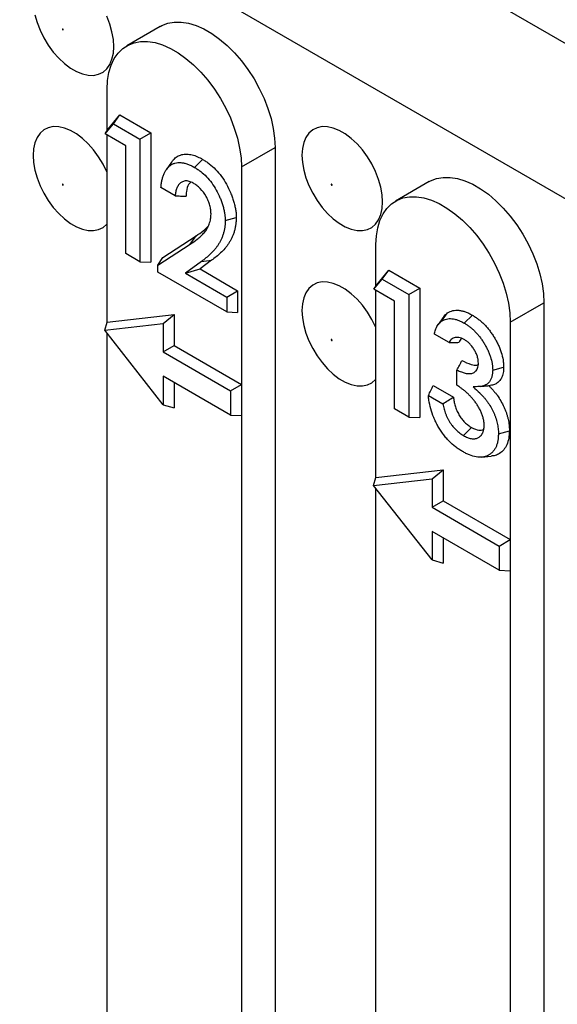
# Model space of a CAD drawing. Units: inches. Extents: x 0.5 to 8.5, y 0.5 to 10.5.
# Drawn here: x 7 to 7.1, y 9.5 to 9.7 of the extents above; entities that cross this region are included whole.
import ezdxf

# ---------------------------------------------------------------- set-up
doc = ezdxf.new("R2010")
doc.units = ezdxf.units.IN
doc.header["$MEASUREMENT"] = 0

msp = doc.modelspace()

# ---------------------------------------------------------------- linework, layer by layer
at = {"color": 7, "linetype": 'Continuous', "lineweight": 25}
for p, q in [((7.4285, 9.46155), (6.94448, 9.74097)), ((7.16705, 9.59207), (6.91249, 9.73903)), ((7.02998, 9.66311), (7.02556, 9.66055)), ((7.02297, 9.64938), (7.02297, 9.65483)), ((7.02308, 9.64955), (7.02466, 9.65148)), ((7.02381, 9.6503), (7.02466, 9.65148)), ((7.02466, 9.65148), (7.02875, 9.64912)), ((7.02273, 9.64898), (7.02381, 9.6503)), ((7.02381, 9.6503), (7.0273, 9.64828)), ((7.02273, 9.64898), (7.02308, 9.64955)), ((7.02543, 9.64742), (7.02273, 9.64898)), ((7.02297, 9.62421), (7.02297, 9.64884)), ((7.0273, 9.64828), (7.02875, 9.64912)), ((7.02875, 9.64912), (7.02875, 9.63211)), ((7.0273, 9.64828), (7.0273, 9.63216)), ((7.02543, 9.63324), (7.02543, 9.64742)), ((7.04065, 9.64463), (7.04507, 9.64718)), ((7.04507, 9.64718), (7.04507, 8.68264)), ((7.03146, 9.64528), (7.03074, 9.64425)), ((7.03448, 9.64457), (7.03554, 9.64563)), ((7.04065, 9.64463), (7.04065, 9.61605)), ((7.06534, 9.6427), (7.06092, 9.64014)), ((7.03193, 9.64083), (7.03006, 9.64191)), ((7.03852, 9.63758), (7.03997, 9.63798)), ((7.03033, 9.63274), (7.0347, 9.63558)), ((7.03392, 9.6345), (7.0347, 9.63558)), ((7.02966, 9.63172), (7.03392, 9.6345)), ((7.05833, 9.62897), (7.05833, 9.63442)), ((7.0273, 9.63216), (7.02543, 9.63324)), ((7.0273, 9.63216), (7.02875, 9.63211)), ((7.02966, 9.63172), (7.03033, 9.63274)), ((7.03538, 9.63221), (7.03329, 9.63065)), ((7.03673, 9.63236), (7.0352, 9.63122)), ((7.03538, 9.63221), (7.03673, 9.63236)), ((7.02966, 9.6308), (7.02966, 9.63172)), ((7.03871, 9.62558), (7.02966, 9.6308)), ((7.03329, 9.63065), (7.0352, 9.63122)), ((7.0352, 9.63122), (7.04015, 9.62836)), ((7.05844, 9.62914), (7.06002, 9.63107)), ((7.05917, 9.62989), (7.06002, 9.63107)), ((7.06002, 9.63107), (7.0641, 9.62871)), ((7.03329, 9.63065), (7.03871, 9.62752)), ((7.05808, 9.62857), (7.05917, 9.62989)), ((7.05917, 9.62989), (7.06266, 9.62787)), ((7.03871, 9.62752), (7.04015, 9.62836)), ((7.04015, 9.62836), (7.04015, 9.62552)), ((7.05808, 9.62857), (7.05844, 9.62914)), ((7.06078, 9.62701), (7.05808, 9.62857)), ((7.05833, 9.6038), (7.05833, 9.62843)), ((7.06266, 9.62787), (7.0641, 9.62871)), ((7.0641, 9.62871), (7.0641, 9.6117)), ((7.03871, 9.62752), (7.03871, 9.62558)), ((7.06078, 9.61283), (7.06078, 9.62701)), ((7.06266, 9.62787), (7.06266, 9.61175)), ((7.03871, 9.62558), (7.04015, 9.62552)), ((7.07601, 9.62422), (7.08042, 9.62677)), ((7.08042, 9.62677), (7.08042, 8.66223)), ((7.02297, 9.62421), (7.03181, 9.62523)), ((7.03036, 9.62406), (7.03181, 9.62523)), ((7.03181, 9.62523), (7.03181, 9.62115)), ((7.06726, 9.62497), (7.06653, 9.62393)), ((7.06698, 9.62437), (7.06776, 9.62545)), ((7.06996, 9.62409), (7.07102, 9.62515)), ((7.02266, 9.62317), (7.02297, 9.62421)), ((7.02266, 9.62317), (7.03036, 9.62406)), ((7.03036, 9.61338), (7.02266, 9.62317)), ((7.03036, 9.62406), (7.03036, 9.62032)), ((7.07601, 9.62422), (7.07601, 9.59564)), ((7.02297, 8.69029), (7.02297, 9.62277)), ((7.06795, 9.62156), (7.06603, 9.62267)), ((7.03036, 9.62032), (7.03181, 9.62115)), ((7.03181, 9.62115), (7.04065, 9.61605)), ((7.03036, 9.62032), (7.0392, 9.61521)), ((7.06898, 9.61594), (7.06898, 9.61793)), ((7.07369, 9.61793), (7.07513, 9.61831)), ((7.0392, 9.61202), (7.03036, 9.61712)), ((7.03036, 9.61712), (7.03036, 9.61338)), ((7.03181, 9.61629), (7.03181, 9.61298)), ((7.0392, 9.61521), (7.04065, 9.61605)), ((7.0392, 9.61521), (7.0392, 9.61202)), ((7.04065, 9.61605), (7.04065, 9.61197)), ((7.06588, 9.6159), (7.06852, 9.61438)), ((7.06524, 9.6146), (7.06714, 9.6135)), ((7.03036, 9.61338), (7.03181, 9.61298)), ((7.06266, 9.61175), (7.06078, 9.61283)), ((7.0392, 9.61202), (7.04065, 9.61197)), ((7.04065, 9.61197), (7.04065, 8.68009)), ((7.06266, 9.61175), (7.0641, 9.6117)), ((7.06986, 9.60932), (7.07092, 9.61037)), ((7.07444, 9.60957), (7.07589, 9.60996)), ((7.07223, 9.60649), (7.07348, 9.60661)), ((7.05802, 9.60276), (7.05833, 9.6038)), ((7.05802, 9.60276), (7.06572, 9.60365)), ((7.05833, 9.6038), (7.06717, 9.60482)), ((7.06572, 9.60365), (7.06717, 9.60482)), ((7.06572, 9.60365), (7.06572, 9.5999)), ((7.06717, 9.60482), (7.06717, 9.60074)), ((7.06572, 9.59297), (7.05802, 9.60276)), ((7.05833, 8.66988), (7.05833, 9.60236)), ((7.06572, 9.5999), (7.06717, 9.60074)), ((7.06572, 9.5999), (7.07456, 9.5948)), ((7.06717, 9.60074), (7.07601, 9.59564)), ((7.07456, 9.59161), (7.06572, 9.59671)), ((7.06572, 9.59671), (7.06572, 9.59297)), ((7.06717, 9.59588), (7.06717, 9.59257)), ((7.07456, 9.5948), (7.07601, 9.59564)), ((7.07456, 9.5948), (7.07456, 9.59161)), ((7.07601, 9.59564), (7.07601, 9.59155)), ((7.06572, 9.59297), (7.06717, 9.59257)), ((7.07456, 9.59161), (7.07601, 9.59155)), ((7.07601, 9.59155), (7.07601, 8.65968))]:
    msp.add_line(p, q, dxfattribs=at)
at = {"color": 7, "linetype": 'Continuous', "lineweight": 25, "flags": 128}
for points in [[(7.01349, 9.66463), (7.01377, 9.66361), (7.01417, 9.66259), (7.01467, 9.66159), (7.01525, 9.66063), (7.0159, 9.65973), (7.01662, 9.65892), (7.01737, 9.65822), (7.01816, 9.65763), (7.01895, 9.65717), (7.01973, 9.65685), (7.02049, 9.65669), (7.0212, 9.65667), (7.02186, 9.65681), (7.02244, 9.6571), (7.02293, 9.65753), (7.02333, 9.65809), (7.02362, 9.65878), (7.0238, 9.65957), (7.02386, 9.66044), (7.0238, 9.66139), (7.02362, 9.66239), (7.02333, 9.66341), (7.02293, 9.66443)], [(7.02998, 9.66311), (7.03016, 9.66321), (7.03095, 9.66351), (7.03181, 9.66367), (7.03273, 9.66367), (7.0337, 9.66352), (7.0347, 9.66322), (7.03572, 9.66277), (7.03674, 9.66217), (7.03777, 9.66145), (7.03877, 9.6606), (7.03973, 9.65963), (7.04065, 9.65857), (7.04151, 9.65742), (7.0423, 9.6562), (7.043, 9.65493), (7.04362, 9.65363), (7.04413, 9.6523), (7.04454, 9.65098), (7.04483, 9.64967), (7.04501, 9.6484), (7.04507, 9.64718)], [(7.01721, 9.66267), (7.01721, 9.6627), (7.0172, 9.66272), (7.01718, 9.66275), (7.01716, 9.66276), (7.01714, 9.66277), (7.01713, 9.66276), (7.01711, 9.66275), (7.01711, 9.66273), (7.01711, 9.66271), (7.01713, 9.66268), (7.01714, 9.66266), (7.01716, 9.66264), (7.01718, 9.66264), (7.0172, 9.66264), (7.01721, 9.66265), (7.01721, 9.66267)], [(7.02297, 9.65483), (7.02303, 9.65598), (7.02321, 9.65705), (7.02351, 9.65801), (7.02391, 9.65887), (7.02443, 9.6596), (7.02504, 9.6602), (7.02575, 9.66065), (7.02653, 9.66096), (7.02739, 9.66112), (7.02831, 9.66112), (7.02928, 9.66097), (7.03028, 9.66067), (7.0313, 9.66022), (7.03233, 9.65962), (7.03335, 9.65889), (7.03435, 9.65804), (7.03531, 9.65708), (7.03623, 9.65602), (7.03709, 9.65487), (7.03788, 9.65365), (7.03858, 9.65238), (7.0392, 9.65107), (7.03971, 9.64975), (7.04012, 9.64843), (7.04041, 9.64712), (7.04059, 9.64585), (7.04065, 9.64463)], [(7.02297, 9.64393), (7.02293, 9.64401), (7.02244, 9.64501), (7.02186, 9.64597), (7.0212, 9.64687), (7.02049, 9.64767), (7.01973, 9.64838), (7.01895, 9.64897), (7.01816, 9.64943), (7.01737, 9.64974), (7.01662, 9.64991), (7.0159, 9.64993), (7.01525, 9.64979), (7.01467, 9.6495), (7.01417, 9.64907), (7.01377, 9.64851), (7.01349, 9.64782), (7.01331, 9.64703), (7.01325, 9.64615)], [(7.0486, 9.64616), (7.04866, 9.64521), (7.04884, 9.64422), (7.04913, 9.6432), (7.04953, 9.64218), (7.05002, 9.64117), (7.0506, 9.64022), (7.05126, 9.63932), (7.05197, 9.63851), (7.05273, 9.63781), (7.05351, 9.63722), (7.0543, 9.63676), (7.05509, 9.63644), (7.05585, 9.63628), (7.05656, 9.63626), (7.05721, 9.6364), (7.0578, 9.63669), (7.05829, 9.63712), (7.05869, 9.63768), (7.05898, 9.63837), (7.05915, 9.63916), (7.05921, 9.64003), (7.05915, 9.64098), (7.05898, 9.64198), (7.05869, 9.64299), (7.05829, 9.64402), (7.0578, 9.64502), (7.05721, 9.64598), (7.05656, 9.64687), (7.05585, 9.64768), (7.05509, 9.64839), (7.0543, 9.64897), (7.05351, 9.64943), (7.05273, 9.64975), (7.05197, 9.64992), (7.05126, 9.64993), (7.0506, 9.64979), (7.05002, 9.64951), (7.04953, 9.64908), (7.04913, 9.64851), (7.04884, 9.64783), (7.04866, 9.64704), (7.0486, 9.64616)], [(7.01325, 9.64615), (7.01331, 9.64521), (7.01349, 9.64421), (7.01377, 9.64319), (7.01417, 9.64217), (7.01467, 9.64117), (7.01525, 9.64021), (7.0159, 9.63932), (7.01662, 9.63851), (7.01737, 9.6378), (7.01816, 9.63721), (7.01895, 9.63676), (7.01973, 9.63644), (7.02049, 9.63627), (7.0212, 9.63626), (7.02186, 9.6364), (7.02244, 9.63668), (7.02293, 9.63711), (7.02297, 9.63716)], [(7.06534, 9.6427), (7.06552, 9.6428), (7.06631, 9.6431), (7.06717, 9.64326), (7.06808, 9.64326), (7.06905, 9.64311), (7.07005, 9.64281), (7.07107, 9.64236), (7.0721, 9.64176), (7.07312, 9.64104), (7.07412, 9.64018), (7.07509, 9.63922), (7.07601, 9.63816), (7.07686, 9.63701), (7.07765, 9.63579), (7.07836, 9.63452), (7.07897, 9.63322), (7.07948, 9.63189), (7.07989, 9.63057), (7.08019, 9.62926), (7.08036, 9.62799), (7.08042, 9.62677)], [(7.01721, 9.64226), (7.01721, 9.64228), (7.0172, 9.64231), (7.01718, 9.64233), (7.01716, 9.64235), (7.01714, 9.64235), (7.01713, 9.64235), (7.01711, 9.64234), (7.01711, 9.64232), (7.01711, 9.64229), (7.01713, 9.64227), (7.01714, 9.64225), (7.01716, 9.64223), (7.01718, 9.64222), (7.0172, 9.64223), (7.01721, 9.64224), (7.01721, 9.64226)], [(7.05257, 9.64226), (7.05256, 9.64229), (7.05255, 9.64231), (7.05254, 9.64234), (7.05252, 9.64235), (7.0525, 9.64236), (7.05248, 9.64235), (7.05247, 9.64234), (7.05247, 9.64232), (7.05247, 9.6423), (7.05248, 9.64227), (7.0525, 9.64225), (7.05252, 9.64223), (7.05254, 9.64223), (7.05255, 9.64223), (7.05256, 9.64224), (7.05257, 9.64226)], [(7.05833, 9.63442), (7.05839, 9.63557), (7.05857, 9.63664), (7.05886, 9.6376), (7.05927, 9.63846), (7.05978, 9.63919), (7.0604, 9.63979), (7.0611, 9.64024), (7.06189, 9.64055), (7.06275, 9.64071), (7.06367, 9.64071), (7.06463, 9.64056), (7.06563, 9.64026), (7.06665, 9.63981), (7.06768, 9.63921), (7.0687, 9.63848), (7.0697, 9.63763), (7.07067, 9.63667), (7.07159, 9.63561), (7.07244, 9.63446), (7.07323, 9.63324), (7.07394, 9.63197), (7.07455, 9.63066), (7.07507, 9.62934), (7.07547, 9.62802), (7.07577, 9.62671), (7.07595, 9.62544), (7.07601, 9.62422)], [(7.05833, 9.62352), (7.05829, 9.6236), (7.0578, 9.6246), (7.05721, 9.62556), (7.05656, 9.62646), (7.05585, 9.62726), (7.05509, 9.62797), (7.0543, 9.62856), (7.05351, 9.62902), (7.05273, 9.62933), (7.05197, 9.6295), (7.05126, 9.62952), (7.0506, 9.62938), (7.05002, 9.62909), (7.04953, 9.62866), (7.04913, 9.6281), (7.04884, 9.62741), (7.04866, 9.62662), (7.0486, 9.62574)], [(7.0486, 9.62574), (7.04866, 9.6248), (7.04884, 9.6238), (7.04913, 9.62278), (7.04953, 9.62176), (7.05002, 9.62076), (7.0506, 9.6198), (7.05126, 9.61891), (7.05197, 9.6181), (7.05273, 9.61739), (7.05351, 9.6168), (7.0543, 9.61635), (7.05509, 9.61603), (7.05585, 9.61586), (7.05656, 9.61585), (7.05721, 9.61599), (7.0578, 9.61627), (7.05829, 9.6167), (7.05833, 9.61675)], [(7.05257, 9.62185), (7.05256, 9.62187), (7.05255, 9.6219), (7.05254, 9.62192), (7.05252, 9.62194), (7.0525, 9.62194), (7.05248, 9.62194), (7.05247, 9.62193), (7.05247, 9.62191), (7.05247, 9.62188), (7.05248, 9.62186), (7.0525, 9.62184), (7.05252, 9.62182), (7.05254, 9.62181), (7.05255, 9.62182), (7.05256, 9.62183), (7.05257, 9.62185)]]:
    msp.add_lwpolyline(points, dxfattribs=at)
at = {"color": 7, "linetype": 'Continuous', "lineweight": 25}
for points, knots in [([(7.03147, 9.64526), (7.03155, 9.64538), (7.03175, 9.64568), (7.03219, 9.64602), (7.03278, 9.64628), (7.03344, 9.64635), (7.03415, 9.64624), (7.03485, 9.64601), (7.03532, 9.64575), (7.03554, 9.64563)], [0, 0, 0, 0, 0.0968587, 0.2530128, 0.4096628, 0.5661718, 0.715288, 0.8645251, 1, 1, 1, 1]), ([(7.03006, 9.64191), (7.03006, 9.64194), (7.03007, 9.64197), (7.03008, 9.64217), (7.0301, 9.64233), (7.03016, 9.64267), (7.03019, 9.64283), (7.03026, 9.64314), (7.0303, 9.64329), (7.0304, 9.64358), (7.03045, 9.64372), (7.03057, 9.64398), (7.03064, 9.6441), (7.03079, 9.64433), (7.03087, 9.64443), (7.03104, 9.64462), (7.03113, 9.64471), (7.03133, 9.64486), (7.03144, 9.64493), (7.03166, 9.64505), (7.03178, 9.6451), (7.03202, 9.64517), (7.03215, 9.64519), (7.03241, 9.64521), (7.03255, 9.64522), (7.03283, 9.64519), (7.03297, 9.64517), (7.03326, 9.64511), (7.03341, 9.64506), (7.03371, 9.64495), (7.03387, 9.64489), (7.03416, 9.64475), (7.03432, 9.64466), (7.03448, 9.64457)], [0.0521744, 0.0521744, 0.0521744, 0.0521744, 0.0625, 0.0625, 0.125, 0.125, 0.1875, 0.1875, 0.25, 0.25, 0.3125, 0.3125, 0.375, 0.375, 0.4375, 0.4375, 0.5, 0.5, 0.5625, 0.5625, 0.625, 0.625, 0.6875, 0.6875, 0.75, 0.75, 0.8125, 0.8125, 0.875, 0.875, 0.9375, 0.9375, 0.9987934, 0.9987934, 0.9987934, 0.9987934]), ([(7.03554, 9.64563), (7.03569, 9.64554), (7.03584, 9.64545), (7.03612, 9.64526), (7.03627, 9.64516), (7.0367, 9.64483), (7.03698, 9.64457), (7.03752, 9.64402), (7.03778, 9.64371), (7.03826, 9.64306), (7.03848, 9.64271), (7.03888, 9.642), (7.03906, 9.64163), (7.03929, 9.64107), (7.03936, 9.64088), (7.0395, 9.64051), (7.03956, 9.64032), (7.03967, 9.63995), (7.03972, 9.63976), (7.03981, 9.63939), (7.03985, 9.63921), (7.03989, 9.63893), (7.03991, 9.63884), (7.03993, 9.63867), (7.03994, 9.63858), (7.03996, 9.63832), (7.03996, 9.63815), (7.03997, 9.63798)], [0, 0, 0, 0, 0.0625, 0.0625, 0.125, 0.125, 0.25, 0.25, 0.375, 0.375, 0.5, 0.5, 0.625, 0.625, 0.6875, 0.6875, 0.75, 0.75, 0.8125, 0.8125, 0.875, 0.875, 0.90625, 0.90625, 0.9375, 0.9375, 1, 1, 1, 1]), ([(7.03448, 9.64457), (7.03462, 9.64448), (7.03476, 9.6444), (7.03503, 9.64423), (7.03516, 9.64413), (7.03555, 9.64383), (7.0358, 9.6436), (7.03629, 9.6431), (7.03652, 9.64282), (7.03696, 9.64223), (7.03716, 9.64192), (7.03752, 9.64128), (7.03768, 9.64094), (7.0379, 9.64042), (7.03797, 9.64025), (7.03809, 9.6399), (7.03815, 9.63972), (7.03825, 9.63938), (7.0383, 9.63921), (7.03838, 9.63887), (7.03841, 9.6387), (7.03845, 9.63845), (7.03846, 9.63837), (7.03848, 9.63822), (7.03849, 9.63814), (7.03851, 9.63791), (7.03851, 9.63775), (7.03852, 9.63758)], [0.0013903, 0.0013903, 0.0013903, 0.0013903, 0.0625, 0.0625, 0.125, 0.125, 0.25, 0.25, 0.375, 0.375, 0.5, 0.5, 0.625, 0.625, 0.6875, 0.6875, 0.75, 0.75, 0.8125, 0.8125, 0.875, 0.875, 0.90625, 0.90625, 0.9375, 0.9375, 0.9984416, 0.9984416, 0.9984416, 0.9984416]), ([(7.03434, 9.64249), (7.03433, 9.6425), (7.03433, 9.6425), (7.03432, 9.6425), (7.03424, 9.64254), (7.03415, 9.64259), (7.03396, 9.64268), (7.03387, 9.64271), (7.03368, 9.64276), (7.0336, 9.64278), (7.03342, 9.6428), (7.03333, 9.6428), (7.03317, 9.64278), (7.03309, 9.64276), (7.03294, 9.64271), (7.03287, 9.64268), (7.03268, 9.64258), (7.03256, 9.64248), (7.03241, 9.64231), (7.03237, 9.64225), (7.03228, 9.64211), (7.03224, 9.64204), (7.03218, 9.64189), (7.03214, 9.64182), (7.03209, 9.64166), (7.03206, 9.64158), (7.03202, 9.6414), (7.032, 9.64132), (7.03197, 9.64114), (7.03196, 9.64106), (7.03194, 9.64092), (7.03194, 9.64088), (7.03193, 9.64083)], [-0.0044658, -0.0044658, -0.0044658, -0.0044658, 0, 0, 0, 0.0625, 0.0625, 0.125, 0.125, 0.1875, 0.1875, 0.25, 0.25, 0.3125, 0.3125, 0.375, 0.375, 0.5, 0.5, 0.5625, 0.5625, 0.625, 0.625, 0.6875, 0.6875, 0.75, 0.75, 0.8125, 0.8125, 0.875, 0.875, 0.9064895, 0.9064895, 0.9064895, 0.9064895]), ([(7.03399, 9.64263), (7.03389, 9.64254), (7.03357, 9.64228), (7.0334, 9.64157), (7.03337, 9.64099), (7.03336, 9.64079)], [0, 0, 0, 0, 0.241014, 0.726884, 1, 1, 1, 1]), ([(7.03665, 9.63845), (7.03665, 9.63846), (7.03665, 9.63846), (7.03665, 9.63847), (7.03664, 9.63862), (7.03664, 9.63879), (7.0366, 9.63908), (7.03659, 9.63918), (7.03655, 9.63937), (7.03652, 9.63947), (7.03644, 9.63977), (7.03637, 9.63996), (7.03621, 9.64037), (7.03611, 9.64057), (7.03578, 9.64113), (7.03552, 9.64149), (7.03508, 9.64195), (7.03493, 9.64208), (7.03462, 9.64231), (7.03448, 9.6424), (7.03435, 9.64248), (7.03435, 9.64249), (7.03434, 9.64249), (7.03434, 9.64249)], [-0.005383, -0.005383, -0.005383, -0.005383, 0, 0, 0, 0.125, 0.125, 0.1875, 0.1875, 0.25, 0.25, 0.375, 0.375, 0.5, 0.5, 0.75, 0.75, 0.875, 0.875, 1, 1, 1, 1.005312, 1.005312, 1.005312, 1.005312]), ([(7.03193, 9.64083), (7.03217, 9.64082), (7.03241, 9.64082), (7.03264, 9.64081), (7.03288, 9.6408), (7.03312, 9.64079), (7.03336, 9.64079)], [0, 0, 0, 0, 0.0004257288, 0.0004257288, 0.0004257288, 0.0008514939, 0.0008514939, 0.0008514939, 0.0008514939]), ([(7.03392, 9.6345), (7.03392, 9.6345), (7.03392, 9.6345), (7.03392, 9.6345), (7.03422, 9.6347), (7.03453, 9.6349), (7.0349, 9.63519), (7.03497, 9.63525), (7.03512, 9.63538), (7.03519, 9.63544), (7.0354, 9.63562), (7.03554, 9.63576), (7.03574, 9.63598), (7.0358, 9.63605), (7.03592, 9.63621), (7.03598, 9.6363), (7.0361, 9.63647), (7.03615, 9.63657), (7.03625, 9.63676), (7.0363, 9.63686), (7.03643, 9.63717), (7.03651, 9.63739), (7.03657, 9.6377), (7.03659, 9.63776), (7.03661, 9.6379), (7.03662, 9.63797), (7.03664, 9.63817), (7.03664, 9.6383), (7.03665, 9.63843), (7.03665, 9.63844), (7.03665, 9.63844), (7.03665, 9.63845)], [-0.000134, -0.000134, -0.000134, -0.000134, 0, 0, 0, 0.25, 0.25, 0.3125, 0.3125, 0.375, 0.375, 0.5, 0.5, 0.5625, 0.5625, 0.625, 0.625, 0.6875, 0.6875, 0.75, 0.75, 0.875, 0.875, 0.90625, 0.90625, 0.9375, 0.9375, 1, 1, 1, 1.003101, 1.003101, 1.003101, 1.003101]), ([(7.03852, 9.63758), (7.03852, 9.6375), (7.03852, 9.63742), (7.03851, 9.63726), (7.03851, 9.63718), (7.03849, 9.63695), (7.03847, 9.63679), (7.03842, 9.63649), (7.03839, 9.63634), (7.03832, 9.63606), (7.03828, 9.63591), (7.0382, 9.63564), (7.03815, 9.63551), (7.03805, 9.63525), (7.03799, 9.63512), (7.03788, 9.63488), (7.03781, 9.63476), (7.03768, 9.63453), (7.03761, 9.63442), (7.03747, 9.63421), (7.03739, 9.6341), (7.03723, 9.6339), (7.03715, 9.63381), (7.0369, 9.63352), (7.03672, 9.63334), (7.03636, 9.633), (7.03617, 9.63283), (7.03578, 9.63251), (7.03559, 9.63236), (7.03538, 9.63221)], [0.0014699, 0.0014699, 0.0014699, 0.0014699, 0.03125, 0.03125, 0.0625, 0.0625, 0.125, 0.125, 0.1875, 0.1875, 0.25, 0.25, 0.3125, 0.3125, 0.375, 0.375, 0.4375, 0.4375, 0.5, 0.5, 0.5625, 0.5625, 0.625, 0.625, 0.75, 0.75, 0.875, 0.875, 1, 1, 1, 1]), ([(7.03997, 9.63798), (7.03996, 9.63789), (7.03996, 9.6378), (7.03996, 9.63762), (7.03995, 9.63754), (7.03993, 9.63728), (7.03991, 9.63712), (7.03986, 9.6368), (7.03983, 9.63664), (7.03976, 9.63634), (7.03972, 9.63619), (7.03962, 9.6359), (7.03957, 9.63576), (7.03947, 9.63549), (7.03941, 9.63536), (7.03929, 9.6351), (7.03922, 9.63498), (7.03908, 9.63474), (7.03901, 9.63463), (7.03886, 9.6344), (7.03878, 9.6343), (7.03862, 9.63409), (7.03853, 9.63399), (7.03828, 9.63369), (7.0381, 9.63351), (7.03772, 9.63316), (7.03753, 9.63299), (7.03714, 9.63267), (7.03694, 9.63252), (7.03673, 9.63236)], [0, 0, 0, 0, 0.03125, 0.03125, 0.0625, 0.0625, 0.125, 0.125, 0.1875, 0.1875, 0.25, 0.25, 0.3125, 0.3125, 0.375, 0.375, 0.4375, 0.4375, 0.5, 0.5, 0.5625, 0.5625, 0.625, 0.625, 0.75, 0.75, 0.875, 0.875, 1, 1, 1, 1]), ([(7.0347, 9.63558), (7.03501, 9.63578), (7.03556, 9.63613), (7.03604, 9.6366), (7.03625, 9.63681)], [0, 0, 0, 0, 0.562809, 1, 1, 1, 1]), ([(7.06776, 9.62545), (7.06787, 9.62551), (7.06798, 9.62557), (7.0682, 9.62567), (7.06832, 9.62571), (7.06857, 9.62577), (7.0687, 9.62579), (7.06897, 9.62581), (7.0691, 9.6258), (7.06938, 9.62577), (7.06953, 9.62575), (7.06982, 9.62568), (7.06996, 9.62563), (7.07026, 9.62553), (7.07041, 9.62546), (7.07072, 9.62532), (7.07087, 9.62523), (7.07102, 9.62515)], [0, 0, 0, 0, 0.125, 0.125, 0.25, 0.25, 0.375, 0.375, 0.5, 0.5, 0.625, 0.625, 0.75, 0.75, 0.875, 0.875, 1, 1, 1, 1]), ([(7.06603, 9.62267), (7.06604, 9.62275), (7.06606, 9.62283), (7.06611, 9.62302), (7.06614, 9.62312), (7.0662, 9.62333), (7.06624, 9.62342), (7.06637, 9.6237), (7.06647, 9.62387), (7.06664, 9.62408), (7.0667, 9.62415), (7.06683, 9.62426), (7.0669, 9.62431), (7.06698, 9.62437)], [0.162703, 0.162703, 0.162703, 0.162703, 0.25, 0.25, 0.375, 0.375, 0.5, 0.5, 0.75, 0.75, 0.875, 0.875, 0.9970394, 0.9970394, 0.9970394, 0.9970394]), ([(7.06698, 9.62437), (7.06709, 9.62443), (7.06719, 9.62449), (7.06739, 9.62458), (7.06749, 9.62461), (7.06772, 9.62466), (7.06784, 9.62468), (7.06808, 9.6247), (7.0682, 9.62469), (7.06846, 9.62467), (7.06859, 9.62465), (7.06885, 9.62458), (7.06898, 9.62454), (7.06926, 9.62444), (7.0694, 9.62438), (7.06967, 9.62425), (7.06981, 9.62417), (7.06996, 9.62409)], [0.0023615, 0.0023615, 0.0023615, 0.0023615, 0.125, 0.125, 0.25, 0.25, 0.375, 0.375, 0.5, 0.5, 0.625, 0.625, 0.75, 0.75, 0.875, 0.875, 0.9976077, 0.9976077, 0.9976077, 0.9976077]), ([(7.06726, 9.62495), (7.0673, 9.62501), (7.06744, 9.62522), (7.06763, 9.62535), (7.06776, 9.62545)], [0, 0, 0, 0, 0.28461, 1, 1, 1, 1]), ([(7.07102, 9.62515), (7.07115, 9.62507), (7.07128, 9.62499), (7.07154, 9.62482), (7.07167, 9.62473), (7.07193, 9.62453), (7.07206, 9.62442), (7.07231, 9.6242), (7.07244, 9.62408), (7.07268, 9.62384), (7.0728, 9.62371), (7.07304, 9.62344), (7.07315, 9.6233), (7.07337, 9.62301), (7.07348, 9.62286), (7.07369, 9.62256), (7.07379, 9.6224), (7.07398, 9.62209), (7.07407, 9.62193), (7.07425, 9.6216), (7.07433, 9.62144), (7.07449, 9.6211), (7.07456, 9.62094), (7.07469, 9.6206), (7.07476, 9.62043), (7.07492, 9.61992), (7.075, 9.61959), (7.07508, 9.6191), (7.0751, 9.61893), (7.07513, 9.61862), (7.07513, 9.61847), (7.07513, 9.61831)], [0, 0, 0, 0, 0.0625, 0.0625, 0.125, 0.125, 0.1875, 0.1875, 0.25, 0.25, 0.3125, 0.3125, 0.375, 0.375, 0.4375, 0.4375, 0.5, 0.5, 0.5625, 0.5625, 0.625, 0.625, 0.6875, 0.6875, 0.75, 0.75, 0.875, 0.875, 0.9375, 0.9375, 1, 1, 1, 1]), ([(7.06996, 9.62409), (7.07008, 9.62401), (7.07021, 9.62394), (7.07044, 9.62379), (7.07056, 9.6237), (7.07079, 9.62352), (7.07091, 9.62343), (7.07114, 9.62322), (7.07126, 9.62311), (7.07147, 9.6229), (7.07158, 9.62278), (7.07179, 9.62253), (7.0719, 9.62241), (7.0721, 9.62215), (7.07219, 9.62202), (7.07238, 9.62175), (7.07247, 9.6216), (7.07265, 9.62131), (7.07273, 9.62116), (7.07289, 9.62087), (7.07297, 9.62072), (7.07311, 9.62042), (7.07317, 9.62027), (7.0733, 9.61996), (7.07335, 9.61981), (7.0735, 9.61936), (7.07357, 9.61907), (7.07364, 9.61863), (7.07366, 9.61848), (7.07368, 9.61821), (7.07368, 9.61808), (7.07369, 9.61793)], [0.0013867, 0.0013867, 0.0013867, 0.0013867, 0.0625, 0.0625, 0.125, 0.125, 0.1875, 0.1875, 0.25, 0.25, 0.3125, 0.3125, 0.375, 0.375, 0.4375, 0.4375, 0.5, 0.5, 0.5625, 0.5625, 0.625, 0.625, 0.6875, 0.6875, 0.75, 0.75, 0.875, 0.875, 0.9375, 0.9375, 0.9981076, 0.9981076, 0.9981076, 0.9981076]), ([(7.06994, 9.62194), (7.06993, 9.62194), (7.06993, 9.62195), (7.06992, 9.62195), (7.06982, 9.622), (7.06971, 9.62206), (7.06947, 9.62216), (7.06935, 9.62219), (7.06913, 9.62223), (7.06902, 9.62223), (7.06881, 9.62222), (7.06872, 9.6222), (7.06854, 9.62214), (7.06845, 9.6221), (7.06828, 9.622), (7.06821, 9.62193), (7.06808, 9.62179), (7.06802, 9.6217), (7.06796, 9.62159), (7.06796, 9.62158), (7.06795, 9.62156)], [-0.0072354, -0.0072354, -0.0072354, -0.0072354, 0, 0, 0, 0.125, 0.125, 0.25, 0.25, 0.375, 0.375, 0.5, 0.5, 0.625, 0.625, 0.75, 0.75, 0.875, 0.875, 0.8927315, 0.8927315, 0.8927315, 0.8927315]), ([(7.06961, 9.62207), (7.06953, 9.62201), (7.06938, 9.62189), (7.06931, 9.62168), (7.06928, 9.62158)], [0, 0, 0, 0, 0.50146, 1, 1, 1, 1]), ([(7.07181, 9.61881), (7.07181, 9.61882), (7.07181, 9.61883), (7.07181, 9.61884), (7.07181, 9.61895), (7.0718, 9.61908), (7.07176, 9.61939), (7.07173, 9.61955), (7.07163, 9.61987), (7.07156, 9.62003), (7.07142, 9.62034), (7.07134, 9.62049), (7.07116, 9.62078), (7.07106, 9.62093), (7.07085, 9.62119), (7.07074, 9.62131), (7.07057, 9.62148), (7.07051, 9.62153), (7.07039, 9.62163), (7.07033, 9.62168), (7.07016, 9.62181), (7.07005, 9.62187), (7.06995, 9.62193), (7.06995, 9.62194), (7.06994, 9.62194), (7.06994, 9.62194)], [-0.007864, -0.007864, -0.007864, -0.007864, 0, 0, 0, 0.125, 0.125, 0.25, 0.25, 0.375, 0.375, 0.5, 0.5, 0.625, 0.625, 0.75, 0.75, 0.8125, 0.8125, 0.875, 0.875, 1, 1, 1, 1.007363, 1.007363, 1.007363, 1.007363]), ([(7.06795, 9.62156), (7.06817, 9.62157), (7.06839, 9.62157), (7.06861, 9.62157), (7.06883, 9.62157), (7.06905, 9.62157), (7.06928, 9.62158)], [0, 0, 0, 0, 0.0004167071, 0.0004167071, 0.0004167071, 0.0008334541, 0.0008334541, 0.0008334541, 0.0008334541]), ([(7.06898, 9.61793), (7.06909, 9.61814), (7.06921, 9.61835), (7.06932, 9.61855), (7.06943, 9.61876), (7.06954, 9.61897), (7.06965, 9.61918)], [0, 0, 0, 0, 0.0004247968, 0.0004247968, 0.0004247968, 0.0008495955, 0.0008495955, 0.0008495955, 0.0008495955]), ([(7.06965, 9.61918), (7.07006, 9.61899), (7.07074, 9.61868), (7.07149, 9.6185), (7.07174, 9.61862), (7.0718, 9.61865)], [0, 0, 0, 0, 0.544243, 0.899942, 1, 1, 1, 1]), ([(7.06898, 9.61793), (7.06918, 9.61784), (7.06938, 9.61775), (7.06975, 9.61762), (7.06991, 9.61756), (7.07016, 9.6175), (7.07025, 9.61748), (7.07042, 9.61746), (7.0705, 9.61746), (7.07066, 9.61746), (7.07074, 9.61746), (7.07089, 9.61749), (7.07097, 9.6175), (7.07119, 9.61758), (7.07132, 9.61766), (7.07149, 9.61782), (7.07154, 9.61788), (7.07164, 9.61803), (7.07168, 9.61811), (7.07174, 9.61828), (7.07177, 9.61837), (7.07181, 9.6186), (7.07181, 9.61871), (7.07181, 9.61879), (7.07181, 9.6188), (7.07181, 9.61881), (7.07181, 9.61881)], [0.0938454, 0.0938454, 0.0938454, 0.0938454, 0.25, 0.25, 0.375, 0.375, 0.4375, 0.4375, 0.5, 0.5, 0.5625, 0.5625, 0.625, 0.625, 0.75, 0.75, 0.8125, 0.8125, 0.875, 0.875, 0.9375, 0.9375, 1, 1, 1, 1.0048767, 1.0048767, 1.0048767, 1.0048767]), ([(7.07369, 9.61793), (7.07368, 9.61775), (7.07367, 9.61759), (7.07364, 9.6173), (7.07361, 9.61715), (7.07353, 9.61688), (7.07348, 9.61675), (7.07336, 9.61653), (7.07329, 9.61642), (7.07314, 9.61624), (7.07305, 9.61615), (7.07286, 9.61602), (7.07276, 9.61596), (7.07259, 9.61589), (7.07254, 9.61587), (7.07242, 9.61584), (7.07237, 9.61582), (7.07218, 9.61579), (7.07205, 9.61578), (7.07191, 9.61577), (7.07166, 9.61576), (7.0714, 9.61574), (7.07114, 9.61572)], [0.003076, 0.003076, 0.003076, 0.003076, 0.125, 0.125, 0.25, 0.25, 0.375, 0.375, 0.5, 0.5, 0.625, 0.625, 0.75, 0.75, 0.8125, 0.8125, 0.875, 0.875, 1, 1, 1, 1.227361, 1.227361, 1.227361, 1.227361]), ([(7.07513, 9.61831), (7.07512, 9.61806), (7.0751, 9.61754), (7.07489, 9.61692), (7.07457, 9.61644), (7.07417, 9.61612), (7.07375, 9.61595), (7.07347, 9.61592), (7.07335, 9.61591)], [0, 0, 0, 0, 0.1867874, 0.3798953, 0.5514231, 0.7294787, 0.8939382, 1, 1, 1, 1]), ([(7.06524, 9.6146), (7.06534, 9.61482), (7.06545, 9.61504), (7.06556, 9.61525), (7.06566, 9.61547), (7.06577, 9.61569), (7.06588, 9.6159)], [0, 0, 0, 0, 0.0004326009, 0.0004326009, 0.0004326009, 0.0008652124, 0.0008652124, 0.0008652124, 0.0008652124]), ([(7.07257, 9.61069), (7.07257, 9.61069), (7.07257, 9.6107), (7.07257, 9.6107), (7.07257, 9.61076), (7.07256, 9.61082), (7.07256, 9.61096), (7.07255, 9.61103), (7.07252, 9.61126), (7.0725, 9.61141), (7.07242, 9.61172), (7.07238, 9.61187), (7.07229, 9.61211), (7.07226, 9.61219), (7.0722, 9.61234), (7.07217, 9.61242), (7.0721, 9.61256), (7.07207, 9.61264), (7.07199, 9.61279), (7.07195, 9.61286), (7.07187, 9.61301), (7.07182, 9.61308), (7.07174, 9.61321), (7.0717, 9.61328), (7.07162, 9.61341), (7.07158, 9.61348), (7.07148, 9.61361), (7.07143, 9.61368), (7.07129, 9.61387), (7.0712, 9.61399), (7.071, 9.61422), (7.0709, 9.61434), (7.07069, 9.61456), (7.07059, 9.61466), (7.07039, 9.61486), (7.07028, 9.61496), (7.07007, 9.61514), (7.06996, 9.61523), (7.06975, 9.6154), (7.06964, 9.61548), (7.06944, 9.61563), (7.06933, 9.6157), (7.06915, 9.61583), (7.06906, 9.61588), (7.06898, 9.61594)], [-0.0019682, -0.0019682, -0.0019682, -0.0019682, 0, 0, 0, 0.03125, 0.03125, 0.0625, 0.0625, 0.125, 0.125, 0.1875, 0.1875, 0.21875, 0.21875, 0.25, 0.25, 0.28125, 0.28125, 0.3125, 0.3125, 0.34375, 0.34375, 0.375, 0.375, 0.40625, 0.40625, 0.4375, 0.4375, 0.5, 0.5, 0.5625, 0.5625, 0.625, 0.625, 0.6875, 0.6875, 0.75, 0.75, 0.8125, 0.8125, 0.875, 0.875, 0.9235796, 0.9235796, 0.9235796, 0.9235796]), ([(7.07114, 9.61572), (7.07142, 9.61545), (7.0717, 9.61519), (7.07198, 9.61492), (7.07208, 9.61483), (7.07217, 9.61474), (7.07234, 9.61456), (7.07243, 9.61447), (7.0726, 9.61427), (7.07269, 9.61417), (7.07285, 9.61397), (7.07292, 9.61387), (7.07316, 9.61355), (7.0733, 9.61333), (7.07357, 9.61287), (7.07369, 9.61264), (7.07385, 9.61229), (7.0739, 9.61217), (7.074, 9.61192), (7.07404, 9.6118), (7.07412, 9.61156), (7.07416, 9.61144), (7.07423, 9.6112), (7.07426, 9.61108), (7.07434, 9.61072), (7.07438, 9.61049), (7.07442, 9.61014), (7.07443, 9.61003), (7.07444, 9.6098), (7.07444, 9.60969), (7.07444, 9.60957)], [-0.175558, -0.175558, -0.175558, -0.175558, 0, 0, 0, 0.0625, 0.0625, 0.125, 0.125, 0.1875, 0.1875, 0.25, 0.25, 0.375, 0.375, 0.5, 0.5, 0.5625, 0.5625, 0.625, 0.625, 0.6875, 0.6875, 0.75, 0.75, 0.875, 0.875, 0.9375, 0.9375, 0.997939, 0.997939, 0.997939, 0.997939]), ([(7.0721, 9.61579), (7.07231, 9.61581), (7.07273, 9.61585), (7.07315, 9.61588), (7.07336, 9.6159)], [0, 0, 0, 0, 0.4999999, 1, 1, 1, 1]), ([(7.07316, 9.61589), (7.07326, 9.61579), (7.07336, 9.6157), (7.07355, 9.6155), (7.07365, 9.6154), (7.07384, 9.61518), (7.07393, 9.61507), (7.07411, 9.61485), (7.0742, 9.61473), (7.07445, 9.61438), (7.07462, 9.61413), (7.07491, 9.61362), (7.07505, 9.61336), (7.07523, 9.61296), (7.07529, 9.61283), (7.07539, 9.61256), (7.07544, 9.61242), (7.07554, 9.61216), (7.07558, 9.61202), (7.07565, 9.61175), (7.07569, 9.61162), (7.07578, 9.61122), (7.07582, 9.61096), (7.07586, 9.61058), (7.07587, 9.61045), (7.07588, 9.61021), (7.07589, 9.61008), (7.07589, 9.60996)], [0, 0, 0, 0, 0.0625, 0.0625, 0.125, 0.125, 0.1875, 0.1875, 0.25, 0.25, 0.375, 0.375, 0.5, 0.5, 0.5625, 0.5625, 0.625, 0.625, 0.6875, 0.6875, 0.75, 0.75, 0.875, 0.875, 0.9375, 0.9375, 1, 1, 1, 1]), ([(7.06972, 9.60724), (7.06956, 9.60733), (7.06941, 9.60743), (7.06911, 9.60762), (7.06896, 9.60773), (7.06852, 9.60807), (7.06823, 9.60832), (7.06782, 9.60874), (7.06768, 9.60889), (7.06742, 9.6092), (7.06729, 9.60936), (7.06705, 9.60968), (7.06693, 9.60985), (7.0667, 9.6102), (7.06659, 9.61038), (7.06639, 9.61074), (7.06629, 9.61093), (7.06611, 9.61131), (7.06602, 9.6115), (7.06579, 9.61206), (7.06566, 9.61245), (7.06545, 9.61322), (7.06537, 9.6136), (7.06528, 9.61417), (7.06526, 9.61435), (7.06524, 9.61456), (7.06524, 9.61458), (7.06524, 9.6146)], [0.0010303, 0.0010303, 0.0010303, 0.0010303, 0.0625, 0.0625, 0.125, 0.125, 0.25, 0.25, 0.3125, 0.3125, 0.375, 0.375, 0.4375, 0.4375, 0.5, 0.5, 0.5625, 0.5625, 0.625, 0.625, 0.75, 0.75, 0.875, 0.875, 0.9375, 0.9375, 0.9448997, 0.9448997, 0.9448997, 0.9448997]), ([(7.06714, 9.6135), (7.06737, 9.61365), (7.0676, 9.6138), (7.06783, 9.61394), (7.06806, 9.61409), (7.06829, 9.61423), (7.06852, 9.61438)], [0, 0, 0, 0, 0.0004212577, 0.0004212577, 0.0004212577, 0.0008425267, 0.0008425267, 0.0008425267, 0.0008425267]), ([(7.06852, 9.61438), (7.06855, 9.61419), (7.06858, 9.614), (7.06863, 9.61371), (7.06866, 9.61362), (7.06871, 9.61342), (7.06873, 9.61332), (7.06879, 9.61313), (7.06882, 9.61303), (7.06889, 9.61283), (7.06893, 9.61273), (7.06901, 9.61254), (7.06906, 9.61244), (7.06915, 9.61225), (7.0692, 9.61215), (7.06931, 9.61197), (7.06937, 9.61188), (7.06949, 9.6117), (7.06955, 9.61161), (7.06975, 9.61136), (7.06988, 9.6112), (7.07017, 9.61092), (7.07032, 9.61079), (7.07062, 9.61057), (7.07077, 9.61047), (7.07092, 9.61037)], [0, 0, 0, 0, 0.125, 0.125, 0.1875, 0.1875, 0.25, 0.25, 0.3125, 0.3125, 0.375, 0.375, 0.4375, 0.4375, 0.5, 0.5, 0.5625, 0.5625, 0.625, 0.625, 0.75, 0.75, 0.875, 0.875, 1, 1, 1, 1]), ([(7.06714, 9.6135), (7.06715, 9.61344), (7.06717, 9.61337), (7.0672, 9.61319), (7.06723, 9.61308), (7.06728, 9.61286), (7.06731, 9.61275), (7.06738, 9.61254), (7.06741, 9.61243), (7.06749, 9.61221), (7.06754, 9.61208), (7.06764, 9.61185), (7.06769, 9.61174), (7.0678, 9.61151), (7.06786, 9.6114), (7.06799, 9.61118), (7.06806, 9.61107), (7.0682, 9.61086), (7.06827, 9.61076), (7.0685, 9.61046), (7.06866, 9.61027), (7.069, 9.60994), (7.06918, 9.60979), (7.06953, 9.60952), (7.06969, 9.60942), (7.06985, 9.60933), (7.06985, 9.60932), (7.06985, 9.60932), (7.06986, 9.60932)], [0.0846353, 0.0846353, 0.0846353, 0.0846353, 0.125, 0.125, 0.1875, 0.1875, 0.25, 0.25, 0.3125, 0.3125, 0.375, 0.375, 0.4375, 0.4375, 0.5, 0.5, 0.5625, 0.5625, 0.625, 0.625, 0.75, 0.75, 0.875, 0.875, 1, 1, 1, 1.0031606, 1.0031606, 1.0031606, 1.0031606]), ([(7.06986, 9.60932), (7.06986, 9.60932), (7.06987, 9.60931), (7.06987, 9.60931), (7.06994, 9.60927), (7.07002, 9.60923), (7.07019, 9.60914), (7.07028, 9.6091), (7.07053, 9.609), (7.0707, 9.60896), (7.07094, 9.60891), (7.07102, 9.6089), (7.07118, 9.6089), (7.07126, 9.6089), (7.07141, 9.60892), (7.07148, 9.60893), (7.07161, 9.60897), (7.07168, 9.609), (7.0718, 9.60905), (7.07186, 9.60908), (7.07196, 9.60915), (7.07199, 9.60917), (7.07204, 9.60922), (7.07207, 9.60924), (7.07212, 9.60929), (7.07214, 9.60931), (7.07219, 9.60937), (7.07221, 9.6094), (7.07226, 9.60946), (7.07228, 9.6095), (7.07232, 9.60957), (7.07234, 9.6096), (7.07238, 9.60967), (7.07239, 9.6097), (7.07242, 9.60978), (7.07244, 9.60982), (7.07247, 9.6099), (7.07248, 9.60995), (7.0725, 9.61003), (7.07251, 9.61008), (7.07254, 9.6102), (7.07255, 9.61029), (7.07257, 9.6105), (7.07257, 9.61059), (7.07257, 9.61068), (7.07257, 9.61068), (7.07257, 9.61069), (7.07257, 9.61069)], [-0.003271, -0.003271, -0.003271, -0.003271, 0, 0, 0, 0.0625, 0.0625, 0.125, 0.125, 0.25, 0.25, 0.3125, 0.3125, 0.375, 0.375, 0.4375, 0.4375, 0.5, 0.5, 0.5625, 0.5625, 0.59375, 0.59375, 0.625, 0.625, 0.65625, 0.65625, 0.6875, 0.6875, 0.71875, 0.71875, 0.75, 0.75, 0.78125, 0.78125, 0.8125, 0.8125, 0.84375, 0.84375, 0.875, 0.875, 0.9375, 0.9375, 1, 1, 1, 1.00267, 1.00267, 1.00267, 1.00267]), ([(7.07092, 9.61037), (7.07125, 9.61021), (7.07183, 9.60993), (7.07229, 9.61005), (7.07249, 9.6101)], [0, 0, 0, 0, 0.571559, 1, 1, 1, 1]), ([(7.07444, 9.60957), (7.07444, 9.60939), (7.07443, 9.60922), (7.07441, 9.60889), (7.07439, 9.60874), (7.07433, 9.60844), (7.07429, 9.60829), (7.0742, 9.60801), (7.07415, 9.60788), (7.07403, 9.60764), (7.07396, 9.60753), (7.07385, 9.60737), (7.07381, 9.60732), (7.07373, 9.60722), (7.07369, 9.60717), (7.07356, 9.60705), (7.07346, 9.60697), (7.07325, 9.60682), (7.07315, 9.60676), (7.07293, 9.60665), (7.07281, 9.60661), (7.07257, 9.60654), (7.07245, 9.60652), (7.07206, 9.60647), (7.07179, 9.60648), (7.07123, 9.60658), (7.07093, 9.60667), (7.07048, 9.60685), (7.07033, 9.60691), (7.07003, 9.60706), (7.06988, 9.60715), (7.06972, 9.60724)], [0.0013201, 0.0013201, 0.0013201, 0.0013201, 0.0625, 0.0625, 0.125, 0.125, 0.1875, 0.1875, 0.25, 0.25, 0.3125, 0.3125, 0.34375, 0.34375, 0.375, 0.375, 0.4375, 0.4375, 0.5, 0.5, 0.5625, 0.5625, 0.625, 0.625, 0.75, 0.75, 0.875, 0.875, 0.9375, 0.9375, 0.9989767, 0.9989767, 0.9989767, 0.9989767]), ([(7.07589, 9.60996), (7.07587, 9.60963), (7.07583, 9.60895), (7.07559, 9.60809), (7.07517, 9.60742), (7.07464, 9.60697), (7.07407, 9.60669), (7.07366, 9.60664), (7.07348, 9.60662)], [0, 0, 0, 0, 0.181157, 0.361605, 0.537271, 0.713248, 0.8698, 1, 1, 1, 1])]:
    msp.add_open_spline(points, degree=3, knots=knots, dxfattribs=at)

doc.saveas('drawing.dxf')
